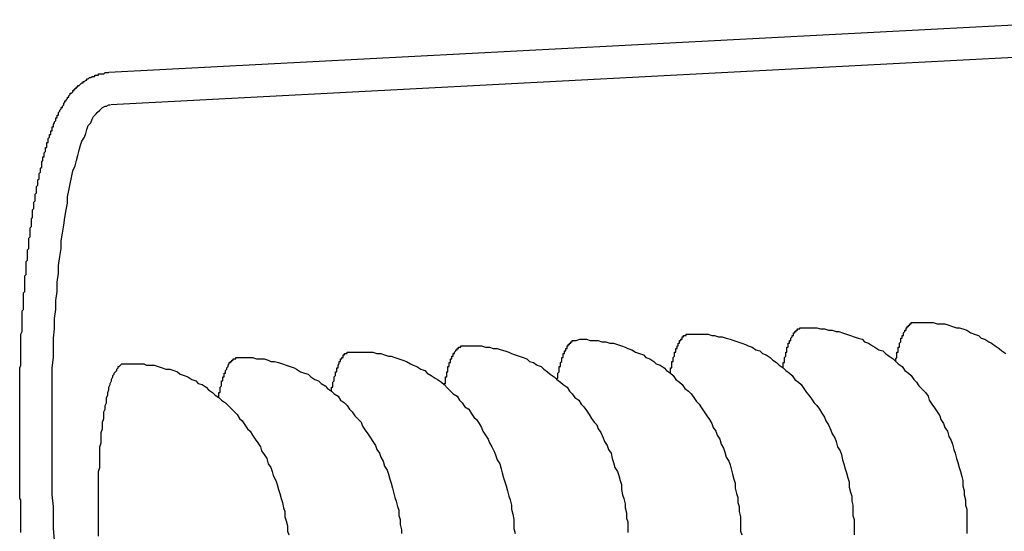
# Model space of a CAD drawing. Extents: x 743 to 8732, y 761 to 6447.
# Drawn here: x 4040 to 4047, y 5173 to 5177 of the extents above; entities that cross this region are included whole.
import ezdxf

# ---------------------------------------------------------------- set-up
doc = ezdxf.new("R2010")
doc.units = 0
doc.header["$LTSCALE"] = 250
doc.layers.add('SJC', color=1, linetype='CONTINUOUS')

msp = doc.modelspace()

# ---------------------------------------------------------------- linework, layer by layer
at = {"layer": 'SJC'}
for p, q in [((4048.1332, 5176.9972), (4040.3402, 5176.5888)), ((4048.1462, 5176.7476), (4040.3533, 5176.3392))]:
    msp.add_line(p, q, dxfattribs=at)
for points in [[(4039.66, 5173.04, 0), (4039.66, 5173.05, 0), (4039.66, 5173.06, 0), (4039.66, 5173.07, 0), (4039.66, 5173.09, 0), (4039.66, 5173.1, 0), (4039.66, 5173.11, 0), (4039.66, 5173.12, 0), (4039.66, 5173.14, 0), (4039.66, 5173.15, 0), (4039.66, 5173.16, 0), (4039.66, 5173.17, 0), (4039.66, 5173.19, 0), (4039.66, 5173.2, 0), (4039.66, 5173.21, 0), (4039.66, 5173.22, 0), (4039.66, 5173.24, 0), (4039.66, 5173.25, 0), (4039.66, 5173.26, 0), (4039.66, 5173.27, 0), (4039.66, 5173.29, 0), (4039.65, 5173.3, 0), (4039.65, 5173.31, 0), (4039.65, 5173.32, 0), (4039.65, 5173.34, 0), (4039.65, 5173.35, 0), (4039.65, 5173.36, 0), (4039.65, 5173.38, 0), (4039.65, 5173.39, 0), (4039.65, 5173.4, 0), (4039.65, 5173.41, 0), (4039.65, 5173.43, 0), (4039.65, 5173.44, 0), (4039.65, 5173.45, 0), (4039.65, 5173.46, 0), (4039.65, 5173.48, 0), (4039.65, 5173.49, 0), (4039.65, 5173.5, 0), (4039.65, 5173.52, 0), (4039.65, 5173.53, 0), (4039.65, 5173.54, 0), (4039.65, 5173.55, 0), (4039.65, 5173.57, 0), (4039.65, 5173.58, 0), (4039.65, 5173.59, 0), (4039.65, 5173.6, 0), (4039.65, 5173.62, 0), (4039.65, 5173.63, 0), (4039.65, 5173.64, 0), (4039.65, 5173.66, 0), (4039.65, 5173.67, 0), (4039.65, 5173.68, 0), (4039.65, 5173.69, 0), (4039.65, 5173.71, 0), (4039.65, 5173.72, 0), (4039.65, 5173.73, 0), (4039.65, 5173.74, 0), (4039.65, 5173.76, 0), (4039.65, 5173.77, 0), (4039.65, 5173.78, 0), (4039.65, 5173.8, 0), (4039.65, 5173.81, 0), (4039.65, 5173.82, 0), (4039.65, 5173.83, 0), (4039.65, 5173.85, 0), (4039.65, 5173.86, 0), (4039.65, 5173.87, 0), (4039.65, 5173.88, 0), (4039.65, 5173.9, 0), (4039.65, 5173.91, 0), (4039.65, 5173.92, 0), (4039.65, 5173.94, 0), (4039.65, 5173.95, 0), (4039.65, 5173.96, 0), (4039.65, 5173.97, 0), (4039.65, 5173.99, 0), (4039.65, 5174, 0), (4039.65, 5174.01, 0), (4039.65, 5174.02, 0), (4039.65, 5174.04, 0), (4039.65, 5174.05, 0), (4039.65, 5174.06, 0), (4039.65, 5174.08, 0), (4039.65, 5174.09, 0), (4039.65, 5174.1, 0), (4039.65, 5174.11, 0), (4039.65, 5174.13, 0), (4039.65, 5174.14, 0), (4039.65, 5174.15, 0), (4039.65, 5174.16, 0), (4039.65, 5174.18, 0), (4039.65, 5174.19, 0), (4039.65, 5174.2, 0), (4039.65, 5174.21, 0), (4039.65, 5174.23, 0), (4039.65, 5174.24, 0), (4039.65, 5174.25, 0), (4039.65, 5174.26, 0), (4039.65, 5174.28, 0), (4039.65, 5174.29, 0), (4039.65, 5174.3, 0), (4039.65, 5174.31, 0), (4039.66, 5174.33, 0), (4039.66, 5174.34, 0), (4039.66, 5174.35, 0), (4039.66, 5174.36, 0), (4039.66, 5174.38, 0), (4039.66, 5174.39, 0), (4039.66, 5174.4, 0), (4039.66, 5174.41, 0), (4039.66, 5174.43, 0), (4039.66, 5174.44, 0), (4039.66, 5174.45, 0), (4039.66, 5174.46, 0), (4039.66, 5174.48, 0), (4039.66, 5174.49, 0), (4039.66, 5174.5, 0), (4039.66, 5174.51, 0), (4039.66, 5174.52, 0), (4039.66, 5174.54, 0), (4039.66, 5174.55, 0), (4039.66, 5174.56, 0), (4039.66, 5174.57, 0), (4039.67, 5174.59, 0), (4039.67, 5174.6, 0), (4039.67, 5174.61, 0), (4039.67, 5174.62, 0), (4039.67, 5174.63, 0), (4039.67, 5174.65, 0), (4039.67, 5174.66, 0), (4039.67, 5174.67, 0), (4039.67, 5174.68, 0), (4039.67, 5174.69, 0), (4039.67, 5174.71, 0), (4039.67, 5174.72, 0), (4039.67, 5174.73, 0), (4039.67, 5174.74, 0), (4039.67, 5174.75, 0), (4039.68, 5174.76, 0), (4039.68, 5174.78, 0), (4039.68, 5174.79, 0), (4039.68, 5174.8, 0), (4039.68, 5174.81, 0), (4039.68, 5174.82, 0), (4039.68, 5174.83, 0), (4039.68, 5174.85, 0), (4039.68, 5174.86, 0), (4039.68, 5174.87, 0), (4039.68, 5174.88, 0), (4039.68, 5174.89, 0), (4039.69, 5174.9, 0), (4039.69, 5174.92, 0), (4039.69, 5174.93, 0), (4039.69, 5174.94, 0), (4039.69, 5174.95, 0), (4039.69, 5174.96, 0), (4039.69, 5174.97, 0), (4039.69, 5174.98, 0), (4039.69, 5174.99, 0), (4039.69, 5175.01, 0), (4039.69, 5175.02, 0), (4039.7, 5175.03, 0), (4039.7, 5175.04, 0), (4039.7, 5175.05, 0), (4039.7, 5175.06, 0), (4039.7, 5175.07, 0), (4039.7, 5175.08, 0), (4039.7, 5175.09, 0), (4039.7, 5175.11, 0), (4039.7, 5175.12, 0), (4039.7, 5175.13, 0), (4039.71, 5175.14, 0), (4039.71, 5175.15, 0), (4039.71, 5175.16, 0), (4039.71, 5175.17, 0), (4039.71, 5175.18, 0), (4039.71, 5175.19, 0), (4039.71, 5175.2, 0), (4039.71, 5175.21, 0), (4039.71, 5175.22, 0), (4039.72, 5175.23, 0), (4039.72, 5175.25, 0), (4039.72, 5175.26, 0), (4039.72, 5175.27, 0), (4039.72, 5175.28, 0), (4039.72, 5175.29, 0), (4039.72, 5175.3, 0), (4039.72, 5175.31, 0), (4039.73, 5175.32, 0), (4039.73, 5175.33, 0), (4039.73, 5175.34, 0), (4039.73, 5175.35, 0), (4039.73, 5175.36, 0), (4039.73, 5175.37, 0), (4039.73, 5175.38, 0), (4039.73, 5175.39, 0), (4039.74, 5175.4, 0), (4039.74, 5175.41, 0), (4039.74, 5175.42, 0), (4039.74, 5175.43, 0), (4039.74, 5175.44, 0), (4039.74, 5175.45, 0), (4039.74, 5175.46, 0), (4039.75, 5175.47, 0), (4039.75, 5175.48, 0), (4039.75, 5175.49, 0), (4039.75, 5175.5, 0), (4039.75, 5175.51, 0), (4039.75, 5175.52, 0), (4039.75, 5175.53, 0), (4039.76, 5175.54, 0), (4039.76, 5175.55, 0), (4039.76, 5175.55, 0), (4039.76, 5175.56, 0), (4039.76, 5175.57, 0), (4039.76, 5175.58, 0), (4039.76, 5175.59, 0), (4039.77, 5175.6, 0), (4039.77, 5175.61, 0), (4039.77, 5175.62, 0), (4039.77, 5175.63, 0), (4039.77, 5175.64, 0), (4039.77, 5175.65, 0), (4039.78, 5175.66, 0), (4039.78, 5175.66, 0), (4039.78, 5175.67, 0), (4039.78, 5175.68, 0), (4039.78, 5175.69, 0), (4039.78, 5175.7, 0), (4039.78, 5175.71, 0), (4039.79, 5175.72, 0), (4039.79, 5175.73, 0), (4039.79, 5175.73, 0), (4039.79, 5175.74, 0), (4039.79, 5175.75, 0), (4039.79, 5175.76, 0), (4039.8, 5175.77, 0), (4039.8, 5175.78, 0), (4039.8, 5175.79, 0), (4039.8, 5175.79, 0), (4039.8, 5175.8, 0), (4039.8, 5175.81, 0), (4039.81, 5175.82, 0), (4039.81, 5175.83, 0), (4039.81, 5175.83, 0), (4039.81, 5175.84, 0), (4039.81, 5175.85, 0), (4039.82, 5175.86, 0), (4039.82, 5175.87, 0), (4039.82, 5175.87, 0), (4039.82, 5175.88, 0), (4039.82, 5175.89, 0), (4039.82, 5175.9, 0), (4039.83, 5175.91, 0), (4039.83, 5175.91, 0), (4039.83, 5175.92, 0), (4039.83, 5175.93, 0), (4039.83, 5175.94, 0), (4039.84, 5175.94, 0), (4039.84, 5175.95, 0), (4039.84, 5175.96, 0), (4039.84, 5175.96, 0), (4039.84, 5175.97, 0), (4039.85, 5175.98, 0), (4039.85, 5175.99, 0), (4039.85, 5175.99, 0), (4039.85, 5176, 0), (4039.85, 5176.01, 0), (4039.86, 5176.01, 0), (4039.86, 5176.02, 0), (4039.86, 5176.03, 0), (4039.86, 5176.03, 0), (4039.86, 5176.04, 0), (4039.86, 5176.05, 0), (4039.87, 5176.05, 0), (4039.87, 5176.06, 0), (4039.87, 5176.07, 0), (4039.87, 5176.07, 0), (4039.87, 5176.08, 0), (4039.88, 5176.09, 0), (4039.88, 5176.09, 0), (4039.88, 5176.1, 0), (4039.88, 5176.11, 0), (4039.89, 5176.11, 0), (4039.89, 5176.12, 0), (4039.89, 5176.13, 0), (4039.89, 5176.13, 0), (4039.89, 5176.14, 0), (4039.9, 5176.14, 0), (4039.9, 5176.15, 0), (4039.9, 5176.16, 0), (4039.9, 5176.16, 0), (4039.9, 5176.17, 0), (4039.91, 5176.17, 0), (4039.91, 5176.18, 0), (4039.91, 5176.19, 0), (4039.91, 5176.19, 0), (4039.92, 5176.2, 0), (4039.92, 5176.2, 0), (4039.92, 5176.21, 0), (4039.92, 5176.21, 0), (4039.93, 5176.22, 0), (4039.93, 5176.23, 0), (4039.93, 5176.23, 0), (4039.93, 5176.24, 0), (4039.94, 5176.24, 0), (4039.94, 5176.25, 0), (4039.94, 5176.25, 0), (4039.94, 5176.26, 0), (4039.95, 5176.26, 0), (4039.95, 5176.27, 0), (4039.95, 5176.27, 0), (4039.95, 5176.28, 0), (4039.96, 5176.29, 0), (4039.96, 5176.29, 0), (4039.96, 5176.3, 0), (4039.96, 5176.3, 0), (4039.97, 5176.31, 0), (4039.97, 5176.31, 0), (4039.97, 5176.32, 0), (4039.98, 5176.32, 0), (4039.98, 5176.33, 0), (4039.98, 5176.33, 0), (4039.99, 5176.34, 0), (4039.99, 5176.34, 0), (4039.99, 5176.35, 0), (4039.99, 5176.35, 0), (4040, 5176.36, 0), (4040, 5176.36, 0), (4040, 5176.37, 0), (4040.01, 5176.37, 0), (4040.01, 5176.38, 0), (4040.01, 5176.38, 0), (4040.02, 5176.39, 0), (4040.02, 5176.39, 0), (4040.02, 5176.4, 0), (4040.03, 5176.4, 0), (4040.03, 5176.41, 0), (4040.03, 5176.41, 0), (4040.04, 5176.42, 0), (4040.04, 5176.42, 0), (4040.04, 5176.43, 0), (4040.05, 5176.43, 0), (4040.05, 5176.43, 0), (4040.06, 5176.44, 0), (4040.06, 5176.44, 0), (4040.06, 5176.45, 0), (4040.07, 5176.45, 0), (4040.07, 5176.46, 0), (4040.07, 5176.46, 0), (4040.08, 5176.46, 0), (4040.08, 5176.47, 0), (4040.09, 5176.47, 0), (4040.09, 5176.48, 0), (4040.09, 5176.48, 0), (4040.1, 5176.48, 0), (4040.1, 5176.49, 0), (4040.11, 5176.49, 0), (4040.11, 5176.49, 0), (4040.12, 5176.5, 0), (4040.12, 5176.5, 0), (4040.13, 5176.51, 0), (4040.13, 5176.51, 0), (4040.14, 5176.51, 0), (4040.14, 5176.52, 0), (4040.15, 5176.52, 0), (4040.15, 5176.52, 0), (4040.16, 5176.53, 0), (4040.16, 5176.53, 0), (4040.17, 5176.53, 0), (4040.17, 5176.54, 0), (4040.18, 5176.54, 0), (4040.18, 5176.54, 0), (4040.19, 5176.55, 0), (4040.2, 5176.55, 0), (4040.2, 5176.55, 0), (4040.21, 5176.56, 0), (4040.21, 5176.56, 0), (4040.22, 5176.56, 0), (4040.23, 5176.56, 0), (4040.23, 5176.57, 0), (4040.24, 5176.57, 0), (4040.25, 5176.57, 0), (4040.25, 5176.57, 0), (4040.26, 5176.57, 0), (4040.26, 5176.58, 0), (4040.27, 5176.58, 0), (4040.28, 5176.58, 0), (4040.29, 5176.58, 0), (4040.29, 5176.58, 0), (4040.3, 5176.58, 0), (4040.31, 5176.59, 0), (4040.31, 5176.59, 0), (4040.32, 5176.59, 0), (4040.33, 5176.59, 0), (4040.33, 5176.59, 0), (4040.34, 5176.59, 0)], [(4039.92, 5172.98, 0), (4039.91, 5173.07, 0), (4039.91, 5173.15, 0), (4039.91, 5173.24, 0), (4039.9, 5173.33, 0), (4039.9, 5173.41, 0), (4039.9, 5173.49, 0), (4039.9, 5173.58, 0), (4039.9, 5173.66, 0), (4039.9, 5173.75, 0), (4039.9, 5173.83, 0), (4039.9, 5173.91, 0), (4039.9, 5173.99, 0), (4039.9, 5174.07, 0), (4039.9, 5174.15, 0), (4039.9, 5174.23, 0), (4039.9, 5174.31, 0), (4039.91, 5174.39, 0), (4039.91, 5174.46, 0), (4039.91, 5174.54, 0), (4039.92, 5174.61, 0), (4039.92, 5174.69, 0), (4039.93, 5174.76, 0), (4039.93, 5174.83, 0), (4039.94, 5174.9, 0), (4039.94, 5174.97, 0), (4039.95, 5175.04, 0), (4039.95, 5175.1, 0), (4039.96, 5175.17, 0), (4039.97, 5175.23, 0), (4039.97, 5175.29, 0), (4039.98, 5175.35, 0), (4039.99, 5175.41, 0), (4040, 5175.47, 0), (4040.01, 5175.53, 0), (4040.02, 5175.58, 0), (4040.02, 5175.63, 0), (4040.03, 5175.68, 0), (4040.04, 5175.73, 0), (4040.05, 5175.78, 0), (4040.06, 5175.83, 0), (4040.08, 5175.87, 0), (4040.09, 5175.91, 0), (4040.1, 5175.95, 0), (4040.11, 5175.99, 0), (4040.12, 5176.03, 0), (4040.13, 5176.06, 0), (4040.15, 5176.09, 0), (4040.16, 5176.12, 0), (4040.17, 5176.15, 0), (4040.18, 5176.18, 0), (4040.2, 5176.2, 0), (4040.21, 5176.23, 0), (4040.22, 5176.25, 0), (4040.24, 5176.27, 0), (4040.25, 5176.28, 0), (4040.27, 5176.3, 0), (4040.28, 5176.31, 0), (4040.29, 5176.32, 0), (4040.31, 5176.33, 0), (4040.32, 5176.33, 0), (4040.34, 5176.34, 0), (4040.35, 5176.34, 0)], [(4045.55, 5174.31, 0), (4045.55, 5174.32, 0), (4045.55, 5174.32, 0), (4045.55, 5174.33, 0), (4045.55, 5174.33, 0), (4045.55, 5174.34, 0), (4045.55, 5174.34, 0), (4045.55, 5174.34, 0), (4045.55, 5174.35, 0), (4045.56, 5174.35, 0), (4045.56, 5174.36, 0), (4045.56, 5174.36, 0), (4045.56, 5174.36, 0), (4045.56, 5174.37, 0), (4045.56, 5174.37, 0), (4045.56, 5174.38, 0), (4045.56, 5174.38, 0), (4045.56, 5174.39, 0), (4045.56, 5174.39, 0), (4045.56, 5174.39, 0), (4045.57, 5174.4, 0), (4045.57, 5174.4, 0), (4045.57, 5174.4, 0), (4045.57, 5174.41, 0), (4045.57, 5174.41, 0), (4045.57, 5174.42, 0), (4045.57, 5174.42, 0), (4045.57, 5174.42, 0), (4045.57, 5174.43, 0), (4045.57, 5174.43, 0), (4045.58, 5174.43, 0), (4045.58, 5174.44, 0), (4045.58, 5174.44, 0), (4045.58, 5174.44, 0), (4045.58, 5174.45, 0), (4045.58, 5174.45, 0), (4045.58, 5174.46, 0), (4045.58, 5174.46, 0), (4045.58, 5174.46, 0), (4045.58, 5174.47, 0), (4045.59, 5174.47, 0), (4045.59, 5174.47, 0), (4045.59, 5174.47, 0), (4045.59, 5174.48, 0), (4045.59, 5174.48, 0), (4045.59, 5174.48, 0), (4045.59, 5174.49, 0), (4045.59, 5174.49, 0), (4045.59, 5174.49, 0), (4045.59, 5174.5, 0), (4045.6, 5174.5, 0), (4045.6, 5174.5, 0), (4045.6, 5174.5, 0), (4045.6, 5174.51, 0), (4045.6, 5174.51, 0), (4045.6, 5174.51, 0), (4045.6, 5174.52, 0), (4045.6, 5174.52, 0), (4045.6, 5174.52, 0), (4045.61, 5174.52, 0), (4045.61, 5174.53, 0), (4045.61, 5174.53, 0), (4045.61, 5174.53, 0), (4045.61, 5174.53, 0), (4045.61, 5174.54, 0), (4045.61, 5174.54, 0), (4045.61, 5174.54, 0), (4045.61, 5174.54, 0), (4045.62, 5174.55, 0), (4045.62, 5174.55, 0), (4045.62, 5174.55, 0), (4045.62, 5174.55, 0), (4045.62, 5174.55, 0), (4045.62, 5174.56, 0), (4045.62, 5174.56, 0), (4045.62, 5174.56, 0), (4045.63, 5174.56, 0), (4045.63, 5174.56, 0), (4045.63, 5174.57, 0), (4045.63, 5174.57, 0), (4045.63, 5174.57, 0), (4045.63, 5174.57, 0), (4045.63, 5174.57, 0), (4045.63, 5174.58, 0), (4045.63, 5174.58, 0), (4045.64, 5174.58, 0), (4045.64, 5174.58, 0), (4045.64, 5174.58, 0), (4045.64, 5174.58, 0), (4045.64, 5174.59, 0), (4045.64, 5174.59, 0), (4045.64, 5174.59, 0), (4045.64, 5174.59, 0), (4045.65, 5174.59, 0), (4045.65, 5174.59, 0), (4045.65, 5174.59, 0), (4045.65, 5174.59, 0), (4045.65, 5174.6, 0), (4045.65, 5174.6, 0), (4045.65, 5174.6, 0), (4045.65, 5174.6, 0), (4045.66, 5174.6, 0), (4045.66, 5174.6, 0), (4045.66, 5174.6, 0), (4045.66, 5174.6, 0), (4045.66, 5174.6, 0), (4045.66, 5174.61, 0), (4045.66, 5174.61, 0), (4045.66, 5174.61, 0), (4045.67, 5174.61, 0), (4045.67, 5174.61, 0), (4045.67, 5174.61, 0), (4045.67, 5174.61, 0), (4045.67, 5174.61, 0), (4045.67, 5174.61, 0), (4045.67, 5174.61, 0), (4045.68, 5174.61, 0), (4045.68, 5174.61, 0), (4045.68, 5174.61, 0), (4045.68, 5174.61, 0), (4045.68, 5174.61, 0), (4045.68, 5174.61, 0), (4045.68, 5174.62, 0), (4045.68, 5174.62, 0), (4045.69, 5174.62, 0), (4045.69, 5174.62, 0), (4045.69, 5174.62, 0), (4045.69, 5174.62, 0), (4045.69, 5174.62, 0)], [(4045.69, 5174.62, 0), (4045.72, 5174.62, 0), (4045.75, 5174.62, 0), (4045.78, 5174.62, 0), (4045.81, 5174.62, 0), (4045.84, 5174.61, 0), (4045.87, 5174.61, 0), (4045.9, 5174.6, 0), (4045.93, 5174.6, 0), (4045.96, 5174.59, 0), (4045.98, 5174.59, 0), (4046.01, 5174.58, 0), (4046.04, 5174.57, 0), (4046.07, 5174.56, 0), (4046.1, 5174.55, 0), (4046.13, 5174.54, 0), (4046.16, 5174.53, 0), (4046.18, 5174.51, 0), (4046.21, 5174.5, 0), (4046.24, 5174.48, 0), (4046.26, 5174.47, 0), (4046.29, 5174.45, 0), (4046.32, 5174.44, 0), (4046.34, 5174.42, 0), (4046.37, 5174.4, 0), (4046.4, 5174.38, 0), (4046.42, 5174.36, 0), (4046.44, 5174.34, 0), (4046.47, 5174.32, 0), (4046.49, 5174.29, 0), (4046.52, 5174.27, 0), (4046.54, 5174.25, 0), (4046.56, 5174.22, 0), (4046.58, 5174.2, 0), (4046.6, 5174.17, 0), (4046.63, 5174.14, 0), (4046.65, 5174.12, 0), (4046.67, 5174.09, 0), (4046.68, 5174.06, 0), (4046.7, 5174.03, 0), (4046.72, 5174, 0), (4046.74, 5173.97, 0), (4046.76, 5173.94, 0), (4046.77, 5173.91, 0), (4046.79, 5173.88, 0), (4046.8, 5173.85, 0), (4046.82, 5173.82, 0), (4046.83, 5173.78, 0), (4046.85, 5173.75, 0), (4046.86, 5173.72, 0), (4046.87, 5173.68, 0), (4046.88, 5173.65, 0), (4046.89, 5173.61, 0), (4046.9, 5173.58, 0), (4046.91, 5173.54, 0), (4046.92, 5173.51, 0), (4046.93, 5173.47, 0), (4046.94, 5173.44, 0), (4046.94, 5173.4, 0), (4046.95, 5173.36, 0), (4046.95, 5173.33, 0), (4046.96, 5173.29, 0), (4046.96, 5173.25, 0), (4046.97, 5173.22, 0), (4046.97, 5173.18, 0), (4046.97, 5173.14, 0), (4046.97, 5173.11, 0), (4046.97, 5173.07, 0), (4046.97, 5173.03, 0)], [(4046.42, 5174.36, 0), (4046.42, 5174.36, 0), (4046.42, 5174.37, 0), (4046.42, 5174.37, 0), (4046.42, 5174.38, 0), (4046.42, 5174.38, 0), (4046.43, 5174.39, 0), (4046.43, 5174.39, 0), (4046.43, 5174.39, 0), (4046.43, 5174.4, 0), (4046.43, 5174.4, 0), (4046.43, 5174.41, 0), (4046.43, 5174.41, 0), (4046.43, 5174.41, 0), (4046.43, 5174.42, 0), (4046.43, 5174.42, 0), (4046.43, 5174.43, 0), (4046.44, 5174.43, 0), (4046.44, 5174.43, 0), (4046.44, 5174.44, 0), (4046.44, 5174.44, 0), (4046.44, 5174.45, 0), (4046.44, 5174.45, 0), (4046.44, 5174.45, 0), (4046.44, 5174.46, 0), (4046.44, 5174.46, 0), (4046.44, 5174.47, 0), (4046.44, 5174.47, 0), (4046.45, 5174.47, 0), (4046.45, 5174.48, 0), (4046.45, 5174.48, 0), (4046.45, 5174.48, 0), (4046.45, 5174.49, 0), (4046.45, 5174.49, 0), (4046.45, 5174.49, 0), (4046.45, 5174.5, 0), (4046.45, 5174.5, 0), (4046.45, 5174.5, 0), (4046.46, 5174.51, 0), (4046.46, 5174.51, 0), (4046.46, 5174.51, 0), (4046.46, 5174.52, 0), (4046.46, 5174.52, 0), (4046.46, 5174.52, 0), (4046.46, 5174.53, 0), (4046.46, 5174.53, 0), (4046.46, 5174.53, 0), (4046.46, 5174.54, 0), (4046.47, 5174.54, 0), (4046.47, 5174.54, 0), (4046.47, 5174.54, 0), (4046.47, 5174.55, 0), (4046.47, 5174.55, 0), (4046.47, 5174.55, 0), (4046.47, 5174.56, 0), (4046.47, 5174.56, 0), (4046.47, 5174.56, 0), (4046.48, 5174.56, 0), (4046.48, 5174.57, 0), (4046.48, 5174.57, 0), (4046.48, 5174.57, 0), (4046.48, 5174.57, 0), (4046.48, 5174.58, 0), (4046.48, 5174.58, 0), (4046.48, 5174.58, 0), (4046.48, 5174.58, 0), (4046.49, 5174.59, 0), (4046.49, 5174.59, 0), (4046.49, 5174.59, 0), (4046.49, 5174.59, 0), (4046.49, 5174.6, 0), (4046.49, 5174.6, 0), (4046.49, 5174.6, 0), (4046.49, 5174.6, 0), (4046.5, 5174.6, 0), (4046.5, 5174.61, 0), (4046.5, 5174.61, 0), (4046.5, 5174.61, 0), (4046.5, 5174.61, 0), (4046.5, 5174.61, 0), (4046.5, 5174.62, 0), (4046.5, 5174.62, 0), (4046.5, 5174.62, 0), (4046.51, 5174.62, 0), (4046.51, 5174.62, 0), (4046.51, 5174.62, 0), (4046.51, 5174.63, 0), (4046.51, 5174.63, 0), (4046.51, 5174.63, 0), (4046.51, 5174.63, 0), (4046.51, 5174.63, 0), (4046.52, 5174.63, 0), (4046.52, 5174.64, 0), (4046.52, 5174.64, 0), (4046.52, 5174.64, 0), (4046.52, 5174.64, 0), (4046.52, 5174.64, 0), (4046.52, 5174.64, 0), (4046.52, 5174.64, 0), (4046.53, 5174.64, 0), (4046.53, 5174.65, 0), (4046.53, 5174.65, 0), (4046.53, 5174.65, 0), (4046.53, 5174.65, 0), (4046.53, 5174.65, 0), (4046.53, 5174.65, 0), (4046.53, 5174.65, 0), (4046.54, 5174.65, 0), (4046.54, 5174.65, 0), (4046.54, 5174.65, 0), (4046.54, 5174.65, 0), (4046.54, 5174.66, 0), (4046.54, 5174.66, 0), (4046.54, 5174.66, 0), (4046.54, 5174.66, 0), (4046.55, 5174.66, 0), (4046.55, 5174.66, 0), (4046.55, 5174.66, 0), (4046.55, 5174.66, 0), (4046.55, 5174.66, 0), (4046.55, 5174.66, 0), (4046.55, 5174.66, 0), (4046.55, 5174.66, 0), (4046.56, 5174.66, 0), (4046.56, 5174.66, 0), (4046.56, 5174.66, 0), (4046.56, 5174.66, 0), (4046.56, 5174.66, 0), (4046.56, 5174.66, 0)], [(4046.56, 5174.66, 0), (4046.59, 5174.66, 0), (4046.62, 5174.66, 0), (4046.65, 5174.66, 0), (4046.68, 5174.66, 0), (4046.71, 5174.66, 0), (4046.74, 5174.65, 0), (4046.77, 5174.65, 0), (4046.8, 5174.65, 0), (4046.83, 5174.64, 0), (4046.86, 5174.63, 0), (4046.89, 5174.62, 0), (4046.91, 5174.62, 0), (4046.94, 5174.61, 0), (4046.97, 5174.6, 0), (4047, 5174.58, 0), (4047.03, 5174.57, 0), (4047.06, 5174.56, 0), (4047.08, 5174.54, 0), (4047.11, 5174.53, 0), (4047.14, 5174.51, 0), (4047.16, 5174.5, 0), (4047.19, 5174.48, 0), (4047.22, 5174.46, 0), (4047.24, 5174.44, 0), (4047.27, 5174.42, 0)], [(4043.8, 5174.22, 0), (4043.8, 5174.23, 0), (4043.81, 5174.23, 0), (4043.81, 5174.23, 0), (4043.81, 5174.24, 0), (4043.81, 5174.24, 0), (4043.81, 5174.25, 0), (4043.81, 5174.25, 0), (4043.81, 5174.26, 0), (4043.81, 5174.26, 0), (4043.81, 5174.27, 0), (4043.81, 5174.27, 0), (4043.81, 5174.27, 0), (4043.82, 5174.28, 0), (4043.82, 5174.28, 0), (4043.82, 5174.29, 0), (4043.82, 5174.29, 0), (4043.82, 5174.29, 0), (4043.82, 5174.3, 0), (4043.82, 5174.3, 0), (4043.82, 5174.31, 0), (4043.82, 5174.31, 0), (4043.82, 5174.31, 0), (4043.82, 5174.32, 0), (4043.83, 5174.32, 0), (4043.83, 5174.32, 0), (4043.83, 5174.33, 0), (4043.83, 5174.33, 0), (4043.83, 5174.34, 0), (4043.83, 5174.34, 0), (4043.83, 5174.34, 0), (4043.83, 5174.35, 0), (4043.83, 5174.35, 0), (4043.83, 5174.35, 0), (4043.84, 5174.36, 0), (4043.84, 5174.36, 0), (4043.84, 5174.36, 0), (4043.84, 5174.37, 0), (4043.84, 5174.37, 0), (4043.84, 5174.37, 0), (4043.84, 5174.38, 0), (4043.84, 5174.38, 0), (4043.84, 5174.38, 0), (4043.84, 5174.39, 0), (4043.85, 5174.39, 0), (4043.85, 5174.39, 0), (4043.85, 5174.4, 0), (4043.85, 5174.4, 0), (4043.85, 5174.4, 0), (4043.85, 5174.4, 0), (4043.85, 5174.41, 0), (4043.85, 5174.41, 0), (4043.85, 5174.41, 0), (4043.85, 5174.42, 0), (4043.86, 5174.42, 0), (4043.86, 5174.42, 0), (4043.86, 5174.42, 0), (4043.86, 5174.43, 0), (4043.86, 5174.43, 0), (4043.86, 5174.43, 0), (4043.86, 5174.43, 0), (4043.86, 5174.44, 0), (4043.86, 5174.44, 0), (4043.87, 5174.44, 0), (4043.87, 5174.44, 0), (4043.87, 5174.45, 0), (4043.87, 5174.45, 0), (4043.87, 5174.45, 0), (4043.87, 5174.45, 0), (4043.87, 5174.46, 0), (4043.87, 5174.46, 0), (4043.88, 5174.46, 0), (4043.88, 5174.46, 0), (4043.88, 5174.46, 0), (4043.88, 5174.47, 0), (4043.88, 5174.47, 0), (4043.88, 5174.47, 0), (4043.88, 5174.47, 0), (4043.88, 5174.47, 0), (4043.88, 5174.48, 0), (4043.89, 5174.48, 0), (4043.89, 5174.48, 0), (4043.89, 5174.48, 0), (4043.89, 5174.48, 0), (4043.89, 5174.49, 0), (4043.89, 5174.49, 0), (4043.89, 5174.49, 0), (4043.89, 5174.49, 0), (4043.9, 5174.49, 0), (4043.9, 5174.49, 0), (4043.9, 5174.5, 0), (4043.9, 5174.5, 0), (4043.9, 5174.5, 0), (4043.9, 5174.5, 0), (4043.9, 5174.5, 0), (4043.9, 5174.5, 0), (4043.91, 5174.5, 0), (4043.91, 5174.5, 0), (4043.91, 5174.51, 0), (4043.91, 5174.51, 0), (4043.91, 5174.51, 0), (4043.91, 5174.51, 0), (4043.91, 5174.51, 0), (4043.91, 5174.51, 0), (4043.92, 5174.51, 0), (4043.92, 5174.51, 0), (4043.92, 5174.51, 0), (4043.92, 5174.52, 0), (4043.92, 5174.52, 0), (4043.92, 5174.52, 0), (4043.92, 5174.52, 0), (4043.92, 5174.52, 0), (4043.93, 5174.52, 0), (4043.93, 5174.52, 0), (4043.93, 5174.52, 0), (4043.93, 5174.52, 0), (4043.93, 5174.52, 0), (4043.93, 5174.52, 0), (4043.93, 5174.52, 0), (4043.93, 5174.52, 0), (4043.94, 5174.52, 0), (4043.94, 5174.52, 0), (4043.94, 5174.52, 0), (4043.94, 5174.52, 0), (4043.94, 5174.52, 0), (4043.94, 5174.52, 0), (4043.94, 5174.52, 0), (4043.95, 5174.52, 0), (4043.95, 5174.52, 0)], [(4043.95, 5174.52, 0), (4043.98, 5174.53, 0), (4044.01, 5174.53, 0), (4044.03, 5174.53, 0), (4044.06, 5174.52, 0), (4044.09, 5174.52, 0), (4044.12, 5174.52, 0), (4044.15, 5174.51, 0), (4044.18, 5174.51, 0), (4044.21, 5174.5, 0), (4044.24, 5174.5, 0), (4044.27, 5174.49, 0), (4044.3, 5174.48, 0), (4044.33, 5174.47, 0), (4044.35, 5174.46, 0), (4044.38, 5174.45, 0), (4044.41, 5174.43, 0), (4044.44, 5174.42, 0), (4044.47, 5174.41, 0), (4044.49, 5174.39, 0), (4044.52, 5174.38, 0), (4044.55, 5174.36, 0), (4044.57, 5174.34, 0), (4044.6, 5174.33, 0), (4044.63, 5174.31, 0), (4044.65, 5174.29, 0), (4044.68, 5174.27, 0), (4044.7, 5174.25, 0), (4044.72, 5174.22, 0), (4044.75, 5174.2, 0), (4044.77, 5174.18, 0), (4044.79, 5174.15, 0), (4044.82, 5174.13, 0), (4044.84, 5174.11, 0), (4044.86, 5174.08, 0), (4044.88, 5174.05, 0), (4044.9, 5174.03, 0), (4044.92, 5174, 0), (4044.94, 5173.97, 0), (4044.96, 5173.94, 0), (4044.98, 5173.91, 0), (4045, 5173.88, 0), (4045.01, 5173.85, 0), (4045.03, 5173.82, 0), (4045.04, 5173.79, 0), (4045.06, 5173.76, 0), (4045.07, 5173.72, 0), (4045.09, 5173.69, 0), (4045.1, 5173.66, 0), (4045.11, 5173.62, 0), (4045.13, 5173.59, 0), (4045.14, 5173.56, 0), (4045.15, 5173.52, 0), (4045.16, 5173.49, 0), (4045.17, 5173.45, 0), (4045.18, 5173.42, 0), (4045.18, 5173.38, 0), (4045.19, 5173.34, 0), (4045.2, 5173.31, 0), (4045.2, 5173.27, 0), (4045.21, 5173.24, 0), (4045.21, 5173.2, 0), (4045.22, 5173.16, 0), (4045.22, 5173.13, 0), (4045.22, 5173.09, 0), (4045.22, 5173.05, 0), (4045.23, 5173.02, 0)], [(4044.68, 5174.27, 0), (4044.68, 5174.27, 0), (4044.68, 5174.28, 0), (4044.68, 5174.28, 0), (4044.68, 5174.28, 0), (4044.68, 5174.29, 0), (4044.68, 5174.29, 0), (4044.68, 5174.3, 0), (4044.68, 5174.3, 0), (4044.68, 5174.31, 0), (4044.68, 5174.31, 0), (4044.69, 5174.31, 0), (4044.69, 5174.32, 0), (4044.69, 5174.32, 0), (4044.69, 5174.33, 0), (4044.69, 5174.33, 0), (4044.69, 5174.34, 0), (4044.69, 5174.34, 0), (4044.69, 5174.34, 0), (4044.69, 5174.35, 0), (4044.69, 5174.35, 0), (4044.69, 5174.36, 0), (4044.7, 5174.36, 0), (4044.7, 5174.36, 0), (4044.7, 5174.37, 0), (4044.7, 5174.37, 0), (4044.7, 5174.37, 0), (4044.7, 5174.38, 0), (4044.7, 5174.38, 0), (4044.7, 5174.38, 0), (4044.7, 5174.39, 0), (4044.7, 5174.39, 0), (4044.71, 5174.4, 0), (4044.71, 5174.4, 0), (4044.71, 5174.4, 0), (4044.71, 5174.41, 0), (4044.71, 5174.41, 0), (4044.71, 5174.41, 0), (4044.71, 5174.42, 0), (4044.71, 5174.42, 0), (4044.71, 5174.42, 0), (4044.71, 5174.43, 0), (4044.72, 5174.43, 0), (4044.72, 5174.43, 0), (4044.72, 5174.44, 0), (4044.72, 5174.44, 0), (4044.72, 5174.44, 0), (4044.72, 5174.44, 0), (4044.72, 5174.45, 0), (4044.72, 5174.45, 0), (4044.72, 5174.45, 0), (4044.72, 5174.46, 0), (4044.73, 5174.46, 0), (4044.73, 5174.46, 0), (4044.73, 5174.46, 0), (4044.73, 5174.47, 0), (4044.73, 5174.47, 0), (4044.73, 5174.47, 0), (4044.73, 5174.48, 0), (4044.73, 5174.48, 0), (4044.73, 5174.48, 0), (4044.74, 5174.48, 0), (4044.74, 5174.49, 0), (4044.74, 5174.49, 0), (4044.74, 5174.49, 0), (4044.74, 5174.49, 0), (4044.74, 5174.5, 0), (4044.74, 5174.5, 0), (4044.74, 5174.5, 0), (4044.75, 5174.5, 0), (4044.75, 5174.5, 0), (4044.75, 5174.51, 0), (4044.75, 5174.51, 0), (4044.75, 5174.51, 0), (4044.75, 5174.51, 0), (4044.75, 5174.51, 0), (4044.75, 5174.52, 0), (4044.75, 5174.52, 0), (4044.76, 5174.52, 0), (4044.76, 5174.52, 0), (4044.76, 5174.52, 0), (4044.76, 5174.53, 0), (4044.76, 5174.53, 0), (4044.76, 5174.53, 0), (4044.76, 5174.53, 0), (4044.76, 5174.53, 0), (4044.77, 5174.53, 0), (4044.77, 5174.54, 0), (4044.77, 5174.54, 0), (4044.77, 5174.54, 0), (4044.77, 5174.54, 0), (4044.77, 5174.54, 0), (4044.77, 5174.54, 0), (4044.77, 5174.55, 0), (4044.77, 5174.55, 0), (4044.78, 5174.55, 0), (4044.78, 5174.55, 0), (4044.78, 5174.55, 0), (4044.78, 5174.55, 0), (4044.78, 5174.55, 0), (4044.78, 5174.55, 0), (4044.78, 5174.56, 0), (4044.78, 5174.56, 0), (4044.79, 5174.56, 0), (4044.79, 5174.56, 0), (4044.79, 5174.56, 0), (4044.79, 5174.56, 0), (4044.79, 5174.56, 0), (4044.79, 5174.56, 0), (4044.79, 5174.56, 0), (4044.8, 5174.56, 0), (4044.8, 5174.56, 0), (4044.8, 5174.56, 0), (4044.8, 5174.57, 0), (4044.8, 5174.57, 0), (4044.8, 5174.57, 0), (4044.8, 5174.57, 0), (4044.8, 5174.57, 0), (4044.81, 5174.57, 0), (4044.81, 5174.57, 0), (4044.81, 5174.57, 0), (4044.81, 5174.57, 0), (4044.81, 5174.57, 0), (4044.81, 5174.57, 0), (4044.81, 5174.57, 0), (4044.81, 5174.57, 0), (4044.82, 5174.57, 0), (4044.82, 5174.57, 0), (4044.82, 5174.57, 0)], [(4044.82, 5174.57, 0), (4044.85, 5174.57, 0), (4044.88, 5174.57, 0), (4044.91, 5174.57, 0), (4044.94, 5174.57, 0), (4044.97, 5174.57, 0), (4045, 5174.56, 0), (4045.02, 5174.56, 0), (4045.05, 5174.55, 0), (4045.08, 5174.55, 0), (4045.11, 5174.54, 0), (4045.14, 5174.53, 0), (4045.17, 5174.52, 0), (4045.2, 5174.51, 0), (4045.23, 5174.5, 0), (4045.26, 5174.49, 0), (4045.28, 5174.48, 0), (4045.31, 5174.47, 0), (4045.34, 5174.45, 0), (4045.37, 5174.44, 0), (4045.39, 5174.42, 0), (4045.42, 5174.41, 0), (4045.45, 5174.39, 0), (4045.47, 5174.37, 0), (4045.5, 5174.35, 0), (4045.52, 5174.33, 0), (4045.55, 5174.31, 0), (4045.57, 5174.29, 0), (4045.6, 5174.27, 0), (4045.62, 5174.25, 0), (4045.64, 5174.22, 0), (4045.67, 5174.2, 0), (4045.69, 5174.18, 0), (4045.71, 5174.15, 0), (4045.73, 5174.12, 0), (4045.75, 5174.1, 0), (4045.77, 5174.07, 0), (4045.79, 5174.04, 0), (4045.81, 5174.02, 0), (4045.83, 5173.99, 0), (4045.85, 5173.96, 0), (4045.87, 5173.93, 0), (4045.88, 5173.9, 0), (4045.9, 5173.87, 0), (4045.92, 5173.83, 0), (4045.93, 5173.8, 0), (4045.95, 5173.77, 0), (4045.96, 5173.74, 0), (4045.97, 5173.7, 0), (4045.99, 5173.67, 0), (4046, 5173.64, 0), (4046.01, 5173.6, 0), (4046.02, 5173.57, 0), (4046.03, 5173.53, 0), (4046.04, 5173.5, 0), (4046.05, 5173.46, 0), (4046.06, 5173.43, 0), (4046.06, 5173.39, 0), (4046.07, 5173.35, 0), (4046.08, 5173.32, 0), (4046.08, 5173.28, 0), (4046.09, 5173.25, 0), (4046.09, 5173.21, 0), (4046.09, 5173.17, 0), (4046.1, 5173.14, 0), (4046.1, 5173.1, 0), (4046.1, 5173.06, 0), (4046.1, 5173.02, 0)], [(4042.93, 5174.18, 0), (4042.93, 5174.18, 0), (4042.93, 5174.18, 0), (4042.93, 5174.19, 0), (4042.94, 5174.19, 0), (4042.94, 5174.2, 0), (4042.94, 5174.2, 0), (4042.94, 5174.21, 0), (4042.94, 5174.21, 0), (4042.94, 5174.22, 0), (4042.94, 5174.22, 0), (4042.94, 5174.22, 0), (4042.94, 5174.23, 0), (4042.94, 5174.23, 0), (4042.94, 5174.24, 0), (4042.94, 5174.24, 0), (4042.95, 5174.24, 0), (4042.95, 5174.25, 0), (4042.95, 5174.25, 0), (4042.95, 5174.26, 0), (4042.95, 5174.26, 0), (4042.95, 5174.26, 0), (4042.95, 5174.27, 0), (4042.95, 5174.27, 0), (4042.95, 5174.28, 0), (4042.95, 5174.28, 0), (4042.96, 5174.28, 0), (4042.96, 5174.29, 0), (4042.96, 5174.29, 0), (4042.96, 5174.29, 0), (4042.96, 5174.3, 0), (4042.96, 5174.3, 0), (4042.96, 5174.3, 0), (4042.96, 5174.31, 0), (4042.96, 5174.31, 0), (4042.96, 5174.31, 0), (4042.96, 5174.32, 0), (4042.97, 5174.32, 0), (4042.97, 5174.32, 0), (4042.97, 5174.33, 0), (4042.97, 5174.33, 0), (4042.97, 5174.33, 0), (4042.97, 5174.34, 0), (4042.97, 5174.34, 0), (4042.97, 5174.34, 0), (4042.97, 5174.35, 0), (4042.98, 5174.35, 0), (4042.98, 5174.35, 0), (4042.98, 5174.36, 0), (4042.98, 5174.36, 0), (4042.98, 5174.36, 0), (4042.98, 5174.36, 0), (4042.98, 5174.37, 0), (4042.98, 5174.37, 0), (4042.98, 5174.37, 0), (4042.98, 5174.38, 0), (4042.99, 5174.38, 0), (4042.99, 5174.38, 0), (4042.99, 5174.38, 0), (4042.99, 5174.39, 0), (4042.99, 5174.39, 0), (4042.99, 5174.39, 0), (4042.99, 5174.39, 0), (4042.99, 5174.4, 0), (4043, 5174.4, 0), (4043, 5174.4, 0), (4043, 5174.4, 0), (4043, 5174.41, 0), (4043, 5174.41, 0), (4043, 5174.41, 0), (4043, 5174.41, 0), (4043, 5174.42, 0), (4043, 5174.42, 0), (4043.01, 5174.42, 0), (4043.01, 5174.42, 0), (4043.01, 5174.42, 0), (4043.01, 5174.43, 0), (4043.01, 5174.43, 0), (4043.01, 5174.43, 0), (4043.01, 5174.43, 0), (4043.01, 5174.43, 0), (4043.01, 5174.43, 0), (4043.02, 5174.44, 0), (4043.02, 5174.44, 0), (4043.02, 5174.44, 0), (4043.02, 5174.44, 0), (4043.02, 5174.44, 0), (4043.02, 5174.44, 0), (4043.02, 5174.45, 0), (4043.02, 5174.45, 0), (4043.03, 5174.45, 0), (4043.03, 5174.45, 0), (4043.03, 5174.45, 0), (4043.03, 5174.45, 0), (4043.03, 5174.46, 0), (4043.03, 5174.46, 0), (4043.03, 5174.46, 0), (4043.03, 5174.46, 0), (4043.04, 5174.46, 0), (4043.04, 5174.46, 0), (4043.04, 5174.46, 0), (4043.04, 5174.46, 0), (4043.04, 5174.46, 0), (4043.04, 5174.47, 0), (4043.04, 5174.47, 0), (4043.04, 5174.47, 0), (4043.05, 5174.47, 0), (4043.05, 5174.47, 0), (4043.05, 5174.47, 0), (4043.05, 5174.47, 0), (4043.05, 5174.47, 0), (4043.05, 5174.47, 0), (4043.05, 5174.47, 0), (4043.05, 5174.47, 0), (4043.06, 5174.47, 0), (4043.06, 5174.47, 0), (4043.06, 5174.48, 0), (4043.06, 5174.48, 0), (4043.06, 5174.48, 0), (4043.06, 5174.48, 0), (4043.06, 5174.48, 0), (4043.07, 5174.48, 0), (4043.07, 5174.48, 0), (4043.07, 5174.48, 0), (4043.07, 5174.48, 0), (4043.07, 5174.48, 0), (4043.07, 5174.48, 0), (4043.07, 5174.48, 0), (4043.07, 5174.48, 0)], [(4043.07, 5174.48, 0), (4043.1, 5174.48, 0), (4043.13, 5174.48, 0), (4043.16, 5174.48, 0), (4043.19, 5174.48, 0), (4043.22, 5174.48, 0), (4043.25, 5174.47, 0), (4043.28, 5174.47, 0), (4043.31, 5174.46, 0), (4043.34, 5174.46, 0), (4043.37, 5174.45, 0), (4043.4, 5174.44, 0), (4043.43, 5174.43, 0), (4043.45, 5174.42, 0), (4043.48, 5174.41, 0), (4043.51, 5174.4, 0), (4043.54, 5174.39, 0), (4043.57, 5174.38, 0), (4043.59, 5174.36, 0), (4043.62, 5174.35, 0), (4043.65, 5174.33, 0), (4043.68, 5174.32, 0), (4043.7, 5174.3, 0), (4043.73, 5174.28, 0), (4043.75, 5174.26, 0), (4043.78, 5174.24, 0), (4043.8, 5174.22, 0), (4043.83, 5174.2, 0), (4043.85, 5174.18, 0), (4043.88, 5174.16, 0), (4043.9, 5174.13, 0), (4043.92, 5174.11, 0), (4043.94, 5174.08, 0), (4043.97, 5174.06, 0), (4043.99, 5174.03, 0), (4044.01, 5174.01, 0), (4044.03, 5173.98, 0), (4044.05, 5173.95, 0), (4044.07, 5173.92, 0), (4044.09, 5173.89, 0), (4044.11, 5173.87, 0), (4044.12, 5173.84, 0), (4044.14, 5173.81, 0), (4044.16, 5173.77, 0), (4044.17, 5173.74, 0), (4044.19, 5173.71, 0), (4044.2, 5173.68, 0), (4044.22, 5173.65, 0), (4044.23, 5173.61, 0), (4044.24, 5173.58, 0), (4044.25, 5173.54, 0), (4044.27, 5173.51, 0), (4044.28, 5173.48, 0), (4044.29, 5173.44, 0), (4044.3, 5173.41, 0), (4044.3, 5173.37, 0), (4044.31, 5173.33, 0), (4044.32, 5173.3, 0), (4044.33, 5173.26, 0), (4044.33, 5173.23, 0), (4044.34, 5173.19, 0), (4044.34, 5173.15, 0), (4044.35, 5173.12, 0), (4044.35, 5173.08, 0), (4044.35, 5173.04, 0)], [(4041.19, 5174.08, 0), (4041.19, 5174.09, 0), (4041.19, 5174.09, 0), (4041.19, 5174.1, 0), (4041.19, 5174.1, 0), (4041.19, 5174.11, 0), (4041.19, 5174.11, 0), (4041.19, 5174.12, 0), (4041.19, 5174.12, 0), (4041.2, 5174.12, 0), (4041.2, 5174.13, 0), (4041.2, 5174.13, 0), (4041.2, 5174.14, 0), (4041.2, 5174.14, 0), (4041.2, 5174.14, 0), (4041.2, 5174.15, 0), (4041.2, 5174.15, 0), (4041.2, 5174.16, 0), (4041.2, 5174.16, 0), (4041.2, 5174.16, 0), (4041.21, 5174.17, 0), (4041.21, 5174.17, 0), (4041.21, 5174.18, 0), (4041.21, 5174.18, 0), (4041.21, 5174.18, 0), (4041.21, 5174.19, 0), (4041.21, 5174.19, 0), (4041.21, 5174.19, 0), (4041.21, 5174.2, 0), (4041.21, 5174.2, 0), (4041.21, 5174.21, 0), (4041.22, 5174.21, 0), (4041.22, 5174.21, 0), (4041.22, 5174.22, 0), (4041.22, 5174.22, 0), (4041.22, 5174.22, 0), (4041.22, 5174.23, 0), (4041.22, 5174.23, 0), (4041.22, 5174.23, 0), (4041.22, 5174.24, 0), (4041.22, 5174.24, 0), (4041.23, 5174.24, 0), (4041.23, 5174.25, 0), (4041.23, 5174.25, 0), (4041.23, 5174.25, 0), (4041.23, 5174.26, 0), (4041.23, 5174.26, 0), (4041.23, 5174.26, 0), (4041.23, 5174.26, 0), (4041.23, 5174.27, 0), (4041.24, 5174.27, 0), (4041.24, 5174.27, 0), (4041.24, 5174.28, 0), (4041.24, 5174.28, 0), (4041.24, 5174.28, 0), (4041.24, 5174.28, 0), (4041.24, 5174.29, 0), (4041.24, 5174.29, 0), (4041.24, 5174.29, 0), (4041.25, 5174.3, 0), (4041.25, 5174.3, 0), (4041.25, 5174.3, 0), (4041.25, 5174.3, 0), (4041.25, 5174.31, 0), (4041.25, 5174.31, 0), (4041.25, 5174.31, 0), (4041.25, 5174.31, 0), (4041.25, 5174.31, 0), (4041.26, 5174.32, 0), (4041.26, 5174.32, 0), (4041.26, 5174.32, 0), (4041.26, 5174.32, 0), (4041.26, 5174.33, 0), (4041.26, 5174.33, 0), (4041.26, 5174.33, 0), (4041.26, 5174.33, 0), (4041.26, 5174.33, 0), (4041.27, 5174.34, 0), (4041.27, 5174.34, 0), (4041.27, 5174.34, 0), (4041.27, 5174.34, 0), (4041.27, 5174.34, 0), (4041.27, 5174.35, 0), (4041.27, 5174.35, 0), (4041.27, 5174.35, 0), (4041.28, 5174.35, 0), (4041.28, 5174.35, 0), (4041.28, 5174.35, 0), (4041.28, 5174.36, 0), (4041.28, 5174.36, 0), (4041.28, 5174.36, 0), (4041.28, 5174.36, 0), (4041.28, 5174.36, 0), (4041.29, 5174.36, 0), (4041.29, 5174.36, 0), (4041.29, 5174.37, 0), (4041.29, 5174.37, 0), (4041.29, 5174.37, 0), (4041.29, 5174.37, 0), (4041.29, 5174.37, 0), (4041.29, 5174.37, 0), (4041.3, 5174.37, 0), (4041.3, 5174.37, 0), (4041.3, 5174.37, 0), (4041.3, 5174.38, 0), (4041.3, 5174.38, 0), (4041.3, 5174.38, 0), (4041.3, 5174.38, 0), (4041.3, 5174.38, 0), (4041.31, 5174.38, 0), (4041.31, 5174.38, 0), (4041.31, 5174.38, 0), (4041.31, 5174.38, 0), (4041.31, 5174.38, 0), (4041.31, 5174.38, 0), (4041.31, 5174.38, 0), (4041.31, 5174.38, 0), (4041.32, 5174.38, 0), (4041.32, 5174.39, 0), (4041.32, 5174.39, 0), (4041.32, 5174.39, 0), (4041.32, 5174.39, 0), (4041.32, 5174.39, 0), (4041.32, 5174.39, 0), (4041.32, 5174.39, 0), (4041.33, 5174.39, 0), (4041.33, 5174.39, 0), (4041.33, 5174.39, 0), (4041.33, 5174.39, 0)], [(4041.33, 5174.39, 0), (4041.36, 5174.39, 0), (4041.39, 5174.39, 0), (4041.42, 5174.39, 0), (4041.45, 5174.39, 0), (4041.48, 5174.38, 0), (4041.51, 5174.38, 0), (4041.54, 5174.38, 0), (4041.57, 5174.37, 0), (4041.59, 5174.36, 0), (4041.62, 5174.36, 0), (4041.65, 5174.35, 0), (4041.68, 5174.34, 0), (4041.71, 5174.33, 0), (4041.74, 5174.32, 0), (4041.77, 5174.31, 0), (4041.79, 5174.3, 0), (4041.82, 5174.28, 0), (4041.85, 5174.27, 0), (4041.88, 5174.26, 0), (4041.9, 5174.24, 0), (4041.93, 5174.22, 0), (4041.96, 5174.21, 0), (4041.98, 5174.19, 0), (4042.01, 5174.17, 0), (4042.03, 5174.15, 0), (4042.06, 5174.13, 0), (4042.08, 5174.11, 0), (4042.11, 5174.09, 0), (4042.13, 5174.06, 0), (4042.16, 5174.04, 0), (4042.18, 5174.02, 0), (4042.2, 5173.99, 0), (4042.22, 5173.97, 0), (4042.24, 5173.94, 0), (4042.26, 5173.92, 0), (4042.29, 5173.89, 0), (4042.3, 5173.86, 0), (4042.32, 5173.83, 0), (4042.34, 5173.8, 0), (4042.36, 5173.77, 0), (4042.38, 5173.74, 0), (4042.4, 5173.71, 0), (4042.41, 5173.68, 0), (4042.43, 5173.65, 0), (4042.44, 5173.62, 0), (4042.46, 5173.59, 0), (4042.47, 5173.55, 0), (4042.49, 5173.52, 0), (4042.5, 5173.49, 0), (4042.51, 5173.45, 0), (4042.52, 5173.42, 0), (4042.53, 5173.38, 0), (4042.54, 5173.35, 0), (4042.55, 5173.31, 0), (4042.56, 5173.28, 0), (4042.57, 5173.24, 0), (4042.58, 5173.21, 0), (4042.58, 5173.17, 0), (4042.59, 5173.14, 0), (4042.59, 5173.1, 0), (4042.6, 5173.06, 0), (4042.6, 5173.03, 0)], [(4042.06, 5174.13, 0), (4042.06, 5174.13, 0), (4042.06, 5174.14, 0), (4042.06, 5174.14, 0), (4042.06, 5174.15, 0), (4042.06, 5174.15, 0), (4042.06, 5174.16, 0), (4042.07, 5174.16, 0), (4042.07, 5174.17, 0), (4042.07, 5174.17, 0), (4042.07, 5174.17, 0), (4042.07, 5174.18, 0), (4042.07, 5174.18, 0), (4042.07, 5174.19, 0), (4042.07, 5174.19, 0), (4042.07, 5174.19, 0), (4042.07, 5174.2, 0), (4042.07, 5174.2, 0), (4042.08, 5174.21, 0), (4042.08, 5174.21, 0), (4042.08, 5174.21, 0), (4042.08, 5174.22, 0), (4042.08, 5174.22, 0), (4042.08, 5174.23, 0), (4042.08, 5174.23, 0), (4042.08, 5174.23, 0), (4042.08, 5174.24, 0), (4042.08, 5174.24, 0), (4042.08, 5174.24, 0), (4042.09, 5174.25, 0), (4042.09, 5174.25, 0), (4042.09, 5174.25, 0), (4042.09, 5174.26, 0), (4042.09, 5174.26, 0), (4042.09, 5174.27, 0), (4042.09, 5174.27, 0), (4042.09, 5174.27, 0), (4042.09, 5174.28, 0), (4042.09, 5174.28, 0), (4042.1, 5174.28, 0), (4042.1, 5174.29, 0), (4042.1, 5174.29, 0), (4042.1, 5174.29, 0), (4042.1, 5174.3, 0), (4042.1, 5174.3, 0), (4042.1, 5174.3, 0), (4042.1, 5174.3, 0), (4042.1, 5174.31, 0), (4042.11, 5174.31, 0), (4042.11, 5174.31, 0), (4042.11, 5174.32, 0), (4042.11, 5174.32, 0), (4042.11, 5174.32, 0), (4042.11, 5174.32, 0), (4042.11, 5174.33, 0), (4042.11, 5174.33, 0), (4042.11, 5174.33, 0), (4042.12, 5174.34, 0), (4042.12, 5174.34, 0), (4042.12, 5174.34, 0), (4042.12, 5174.34, 0), (4042.12, 5174.35, 0), (4042.12, 5174.35, 0), (4042.12, 5174.35, 0), (4042.12, 5174.35, 0), (4042.12, 5174.36, 0), (4042.13, 5174.36, 0), (4042.13, 5174.36, 0), (4042.13, 5174.36, 0), (4042.13, 5174.36, 0), (4042.13, 5174.37, 0), (4042.13, 5174.37, 0), (4042.13, 5174.37, 0), (4042.13, 5174.37, 0), (4042.13, 5174.38, 0), (4042.14, 5174.38, 0), (4042.14, 5174.38, 0), (4042.14, 5174.38, 0), (4042.14, 5174.38, 0), (4042.14, 5174.39, 0), (4042.14, 5174.39, 0), (4042.14, 5174.39, 0), (4042.14, 5174.39, 0), (4042.15, 5174.39, 0), (4042.15, 5174.39, 0), (4042.15, 5174.4, 0), (4042.15, 5174.4, 0), (4042.15, 5174.4, 0), (4042.15, 5174.4, 0), (4042.15, 5174.4, 0), (4042.15, 5174.4, 0), (4042.15, 5174.41, 0), (4042.16, 5174.41, 0), (4042.16, 5174.41, 0), (4042.16, 5174.41, 0), (4042.16, 5174.41, 0), (4042.16, 5174.41, 0), (4042.16, 5174.41, 0), (4042.16, 5174.41, 0), (4042.16, 5174.42, 0), (4042.17, 5174.42, 0), (4042.17, 5174.42, 0), (4042.17, 5174.42, 0), (4042.17, 5174.42, 0), (4042.17, 5174.42, 0), (4042.17, 5174.42, 0), (4042.17, 5174.42, 0), (4042.17, 5174.42, 0), (4042.18, 5174.42, 0), (4042.18, 5174.43, 0), (4042.18, 5174.43, 0), (4042.18, 5174.43, 0), (4042.18, 5174.43, 0), (4042.18, 5174.43, 0), (4042.18, 5174.43, 0), (4042.19, 5174.43, 0), (4042.19, 5174.43, 0), (4042.19, 5174.43, 0), (4042.19, 5174.43, 0), (4042.19, 5174.43, 0), (4042.19, 5174.43, 0), (4042.19, 5174.43, 0), (4042.19, 5174.43, 0), (4042.2, 5174.43, 0), (4042.2, 5174.43, 0), (4042.2, 5174.43, 0), (4042.2, 5174.43, 0), (4042.2, 5174.43, 0), (4042.2, 5174.43, 0)], [(4042.2, 5174.43, 0), (4042.23, 5174.43, 0), (4042.26, 5174.43, 0), (4042.29, 5174.43, 0), (4042.32, 5174.43, 0), (4042.35, 5174.43, 0), (4042.38, 5174.43, 0), (4042.41, 5174.42, 0), (4042.44, 5174.42, 0), (4042.47, 5174.41, 0), (4042.5, 5174.4, 0), (4042.52, 5174.4, 0), (4042.55, 5174.39, 0), (4042.58, 5174.38, 0), (4042.61, 5174.37, 0), (4042.64, 5174.36, 0), (4042.67, 5174.34, 0), (4042.69, 5174.33, 0), (4042.72, 5174.32, 0), (4042.75, 5174.3, 0), (4042.78, 5174.29, 0), (4042.8, 5174.27, 0), (4042.83, 5174.25, 0), (4042.86, 5174.23, 0), (4042.88, 5174.22, 0), (4042.91, 5174.2, 0), (4042.93, 5174.18, 0), (4042.96, 5174.15, 0), (4042.98, 5174.13, 0), (4043, 5174.11, 0), (4043.03, 5174.09, 0), (4043.05, 5174.06, 0), (4043.07, 5174.04, 0), (4043.09, 5174.01, 0), (4043.12, 5173.99, 0), (4043.14, 5173.96, 0), (4043.16, 5173.93, 0), (4043.18, 5173.91, 0), (4043.2, 5173.88, 0), (4043.22, 5173.85, 0), (4043.23, 5173.82, 0), (4043.25, 5173.79, 0), (4043.27, 5173.76, 0), (4043.28, 5173.73, 0), (4043.3, 5173.7, 0), (4043.32, 5173.66, 0), (4043.33, 5173.63, 0), (4043.34, 5173.6, 0), (4043.36, 5173.57, 0), (4043.37, 5173.53, 0), (4043.38, 5173.5, 0), (4043.39, 5173.46, 0), (4043.4, 5173.43, 0), (4043.41, 5173.4, 0), (4043.42, 5173.36, 0), (4043.43, 5173.32, 0), (4043.44, 5173.29, 0), (4043.45, 5173.25, 0), (4043.45, 5173.22, 0), (4043.46, 5173.18, 0), (4043.47, 5173.14, 0), (4043.47, 5173.11, 0), (4043.47, 5173.07, 0), (4043.48, 5173.03, 0)], [(4040.26, 5173.01, 0), (4040.26, 5173.05, 0), (4040.26, 5173.09, 0), (4040.26, 5173.12, 0), (4040.26, 5173.16, 0), (4040.26, 5173.19, 0), (4040.26, 5173.23, 0), (4040.26, 5173.27, 0), (4040.26, 5173.3, 0), (4040.26, 5173.34, 0), (4040.26, 5173.37, 0), (4040.26, 5173.4, 0), (4040.26, 5173.44, 0), (4040.26, 5173.47, 0), (4040.26, 5173.51, 0), (4040.27, 5173.54, 0), (4040.27, 5173.57, 0), (4040.27, 5173.6, 0), (4040.27, 5173.63, 0), (4040.27, 5173.66, 0), (4040.27, 5173.7, 0), (4040.28, 5173.73, 0), (4040.28, 5173.75, 0), (4040.28, 5173.78, 0), (4040.28, 5173.81, 0), (4040.29, 5173.84, 0), (4040.29, 5173.87, 0), (4040.29, 5173.89, 0), (4040.3, 5173.92, 0), (4040.3, 5173.94, 0), (4040.3, 5173.97, 0), (4040.31, 5173.99, 0), (4040.31, 5174.02, 0), (4040.32, 5174.04, 0), (4040.32, 5174.06, 0), (4040.32, 5174.08, 0), (4040.33, 5174.1, 0), (4040.33, 5174.12, 0), (4040.34, 5174.14, 0), (4040.34, 5174.16, 0), (4040.35, 5174.18, 0), (4040.35, 5174.19, 0), (4040.36, 5174.21, 0), (4040.36, 5174.22, 0), (4040.37, 5174.24, 0), (4040.37, 5174.25, 0), (4040.38, 5174.26, 0), (4040.38, 5174.27, 0), (4040.39, 5174.28, 0), (4040.4, 5174.29, 0), (4040.4, 5174.3, 0), (4040.41, 5174.31, 0), (4040.41, 5174.32, 0), (4040.42, 5174.32, 0), (4040.43, 5174.33, 0), (4040.43, 5174.33, 0), (4040.44, 5174.34, 0), (4040.45, 5174.34, 0), (4040.45, 5174.34, 0), (4040.46, 5174.34, 0)], [(4040.46, 5174.34, 0), (4040.49, 5174.34, 0), (4040.52, 5174.34, 0), (4040.55, 5174.34, 0), (4040.58, 5174.34, 0), (4040.61, 5174.34, 0), (4040.63, 5174.33, 0), (4040.66, 5174.33, 0), (4040.69, 5174.33, 0), (4040.72, 5174.32, 0), (4040.75, 5174.31, 0), (4040.78, 5174.3, 0), (4040.81, 5174.3, 0), (4040.84, 5174.29, 0), (4040.87, 5174.28, 0), (4040.89, 5174.26, 0), (4040.92, 5174.25, 0), (4040.95, 5174.24, 0), (4040.98, 5174.22, 0), (4041.01, 5174.21, 0), (4041.03, 5174.19, 0), (4041.06, 5174.18, 0), (4041.09, 5174.16, 0), (4041.11, 5174.14, 0), (4041.14, 5174.12, 0), (4041.16, 5174.1, 0), (4041.19, 5174.08, 0), (4041.21, 5174.06, 0), (4041.24, 5174.04, 0), (4041.26, 5174.02, 0), (4041.28, 5174, 0), (4041.31, 5173.97, 0), (4041.33, 5173.95, 0), (4041.35, 5173.92, 0), (4041.37, 5173.9, 0), (4041.39, 5173.87, 0), (4041.41, 5173.84, 0), (4041.43, 5173.82, 0), (4041.45, 5173.79, 0), (4041.47, 5173.76, 0), (4041.49, 5173.73, 0), (4041.51, 5173.7, 0), (4041.52, 5173.67, 0), (4041.54, 5173.64, 0), (4041.56, 5173.61, 0), (4041.57, 5173.57, 0), (4041.59, 5173.54, 0), (4041.6, 5173.51, 0), (4041.61, 5173.48, 0), (4041.63, 5173.44, 0), (4041.64, 5173.41, 0), (4041.65, 5173.37, 0), (4041.66, 5173.34, 0), (4041.67, 5173.3, 0), (4041.68, 5173.27, 0), (4041.69, 5173.23, 0), (4041.7, 5173.2, 0), (4041.7, 5173.16, 0), (4041.71, 5173.13, 0), (4041.72, 5173.09, 0), (4041.72, 5173.05, 0), (4041.73, 5173.02, 0)]]:
    msp.add_polyline3d(points, dxfattribs=at)

doc.saveas('drawing.dxf')
